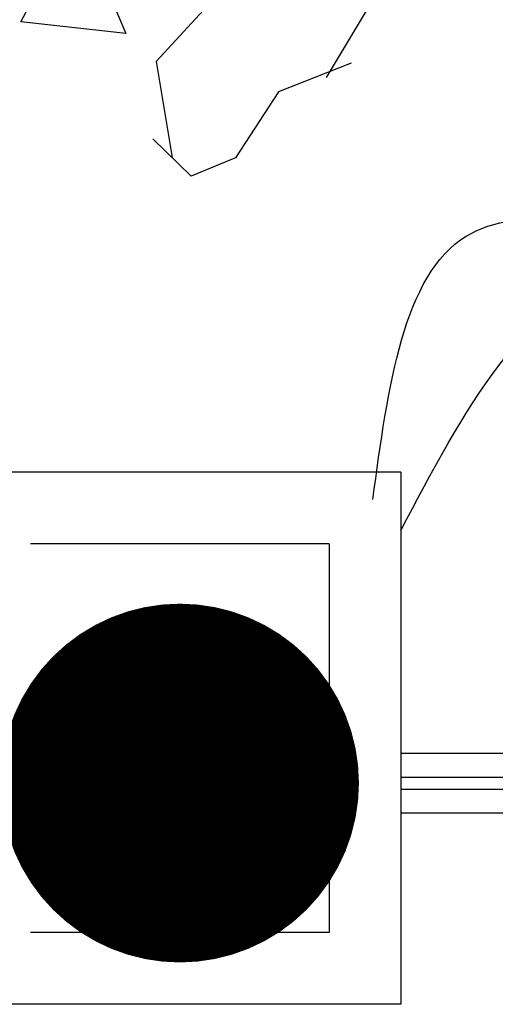
# Model space of a CAD drawing. Units: inches. Extents: x 118593 to 136660, y 50932 to 63620.
# Drawn here: x 132865 to 132911, y 51913 to 52008 of the extents above; entities that cross this region are included whole.
import ezdxf

# ---------------------------------------------------------------- set-up
doc = ezdxf.new("R2010")
doc.units = ezdxf.units.IN
doc.header["$MEASUREMENT"] = 0
doc.layers.get('0').update_dxf_attribs({"color": 2})

msp = doc.modelspace()

# ---------------------------------------------------------------- linework, layer by layer
at = {"color": 56, "linetype": 'ByBlock'}
for p, q in [((132865.498, 52008.073), (132870.848, 52018.211)), ((132870.848, 52018.211), (132875.634, 52006.93)), ((132886.73, 52013.121), (132878.548, 52004.238)), ((132899.286, 52009.937), (132894.952, 52002.704)), ((132875.634, 52006.93), (132865.498, 52008.073)), ((132878.548, 52004.238), (132880.086, 51994.994)), ((132897.341, 52004.082), (132890.341, 52001.321)), ((132890.341, 52001.321), (132886.199, 51994.963)), ((132881.931, 51993.198), (132878.241, 51996.79)), ((132886.199, 51994.963), (132881.931, 51993.198)), ((132902.139, 51964.682), (132859.515, 51964.682)), ((132902.139, 51964.682), (132902.139, 51913.418)), ((132895.227, 51957.77), (132866.427, 51957.77)), ((132895.227, 51957.77), (132895.227, 51920.33)), ((132902.139, 51937.61), (133205.115, 51937.61)), ((132902.139, 51935.306), (133205.115, 51935.306)), ((132902.139, 51934.154), (133205.115, 51934.154)), ((132902.139, 51931.85), (133205.115, 51931.85)), ((132895.227, 51920.33), (132866.427, 51920.33)), ((132902.139, 51913.418), (132859.515, 51913.418))]:
    msp.add_line(p, q, dxfattribs=at)
at = {"color": 56, "linetype": 'ByBlock', "const_width": 17.28}
msp.add_lwpolyline([(132872.187, 51934.73, 1), (132889.467, 51934.73, 1)], format="xyb", close=True, dxfattribs=at)
at = {"color": 56, "linetype": 'ByBlock'}
for points in [[(132899.444, 51962.049), (132908.453, 51987.42), (132954.32, 51985.783), (132969.882, 52009.518), (133050.967, 52009.518), (133095.248, 51982.846), (133117.31, 51978.417), (133109.322, 51956.938), (133123.043, 51940.594), (133123.043, 51934.834)], [(132902.139, 51959.064), (132924.063, 51984.436), (132969.929, 51982.799), (132985.491, 52006.534), (133066.577, 52006.534), (133110.857, 51979.862), (133132.919, 51975.433), (133124.931, 51953.954), (133138.653, 51937.61), (133138.653, 51931.85)]]:
    msp.add_spline(points, degree=3, dxfattribs=at)

doc.saveas('drawing.dxf')
